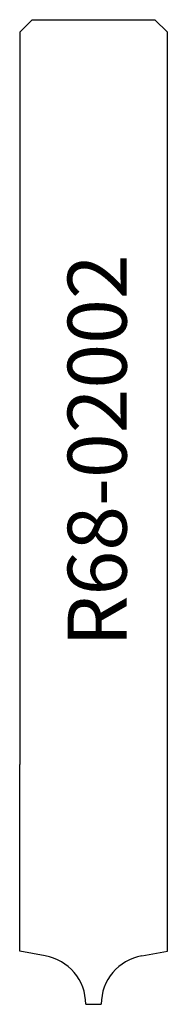
# Model space of a CAD drawing. Units: inches. Extents: x 5.42 to 5.79, y 3.1 to 5.6.
import ezdxf

# ---------------------------------------------------------------- set-up
doc = ezdxf.new("R2010")
doc.units = ezdxf.units.IN
doc.header["$MEASUREMENT"] = 0
doc.layers.add('Default', color=7, linetype='Continuous')

msp = doc.modelspace()

# ---------------------------------------------------------------- linework, layer by layer
at = {"layer": 'Default', "color": 7}
for p, q in [((5.45, 5.5951), (5.4185, 5.5636)), ((5.45, 5.5951), (5.7626, 5.5951)), ((5.7941, 5.5636), (5.7626, 5.5951)), ((5.4185, 5.5636), (5.4185, 3.7039)), ((5.7941, 3.7039), (5.7941, 5.5636)), ((5.4185, 3.2298), (5.4185, 3.7039)), ((5.7941, 3.2298), (5.7941, 3.7039)), ((5.4831, 3.2184), (5.4185, 3.2298)), ((5.7294, 3.2184), (5.7941, 3.2298)), ((5.5866, 3.0951), (5.5898, 3.0951)), ((5.5898, 3.0951), (5.6063, 3.0951)), ((5.6063, 3.0951), (5.626, 3.0951))]:
    msp.add_line(p, q, dxfattribs=at)
for centre, start, end in [((5.4614, 3.0951), 0, 80), ((5.7512, 3.0951), 100, 180)]:
    msp.add_arc(centre, 0.1252, start, end, dxfattribs=at)

# ---------------------------------------------------------------- texts
at = {"layer": 'Default', "insert": (5.5406, 4.0032), "char_height": 0.15, "width": 1.070706, "attachment_point": 1, "rotation": 90}
msp.add_mtext('{\\fArial|b0||i0||c0|p34;\\C7;\\H0.1499997;\\W1.;R68-02002}', dxfattribs=at)

doc.saveas('drawing.dxf')
